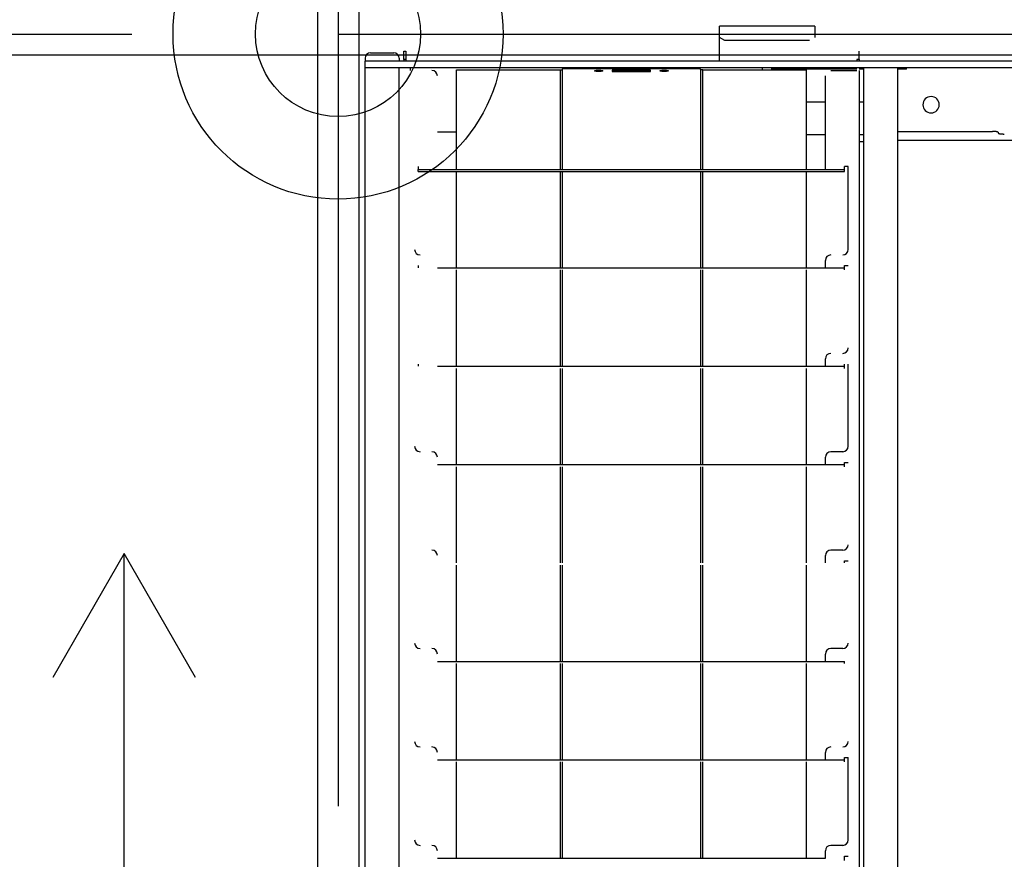
# Model space of a CAD drawing. Extents: x -57 to 354, y -38 to 248.
# Drawn here: x 64 to 70, y 87 to 92 of the extents above; entities that cross this region are included whole.
import ezdxf

# ---------------------------------------------------------------- set-up
doc = ezdxf.new("R2010")
doc.units = 0
doc.header["$MEASUREMENT"] = 0
doc.linetypes.add('CENTER1', pattern=[10, 6.25, -1.25, 1.25, -1.25])
for name, color, linetype in [('_9-0_中心線', 7, 'CONTINUOUS'), ('_9-1_中線', 7, 'CONTINUOUS'), ('_9-2_太線１', 7, 'CONTINUOUS'), ('_9-3_太線２', 7, 'CONTINUOUS'), ('_9-6_文字', 7, 'CONTINUOUS'), ('_9-A_中線', 7, 'CONTINUOUS'), ('_9-C_太線２', 7, 'CONTINUOUS')]:
    doc.layers.add(name, color=color, linetype=linetype)

msp = doc.modelspace()

# ---------------------------------------------------------------- linework, layer by layer
at = {"layer": '_9-0_中心線', "color": 4, "linetype": 'CENTER1'}
for p, q in [((65.5471, 113.9056), (65.5471, 12.3316)), ((-14.4529, 92.3316), (120.1117, 92.3316))]:
    msp.add_line(p, q, dxfattribs=at)
at = {"layer": '_9-1_中線', "color": 7, "linetype": 'Continuous'}
msp.add_circle((65.5471, 92.3316), 0.5, dxfattribs=at)
at = {"layer": '_9-2_太線１', "color": 3, "linetype": 'Continuous'}
for p, q in [((65.4221, 113.9056), (65.4221, 12.3316)), ((65.6721, 113.9056), (65.6721, 12.3316))]:
    msp.add_line(p, q, dxfattribs=at)
at = {"layer": '_9-3_太線２', "color": 2, "linetype": 'Continuous'}
msp.add_line((55.6721, 92.2066), (75.4221, 92.2066), dxfattribs=at)
at = {"layer": '_9-6_文字', "color": 4, "linetype": 'Continuous'}
for p, q in [((64.2512, 89.1857), (63.8182, 88.4357)), ((64.2512, 75.6989), (64.2512, 89.1857)), ((64.6842, 88.4357), (64.2512, 89.1857))]:
    msp.add_line(p, q, dxfattribs=at)
at = {"layer": '_9-A_中線', "color": 7, "linetype": 'Continuous'}
for p, q in [((67.8573, 92.1683), (67.8573, 92.3802)), ((68.4367, 92.3802), (67.8573, 92.3802)), ((68.4367, 92.3802), (68.4367, 92.3112)), ((67.8904, 92.2923), (67.8573, 92.3112)), ((68.4036, 92.2923), (67.8904, 92.2923)), ((65.7104, 92.1848), (65.7104, 92.1683)), ((65.7435, 92.2179), (65.8842, 92.2179)), ((65.9174, 92.1848), (65.9174, 92.1683)), ((65.9447, 92.227), (65.9579, 92.227)), ((65.9447, 92.1774), (65.9447, 92.227)), ((65.9579, 92.1774), (65.9447, 92.1774)), ((65.9447, 92.1774), (65.9447, 92.1683)), ((65.9579, 92.227), (65.9579, 92.1774)), ((65.9579, 92.1774), (65.9579, 92.1683)), ((68.704, 92.1774), (68.6907, 92.1774)), ((68.6907, 92.1774), (68.6907, 92.1683)), ((68.704, 92.1774), (68.704, 92.227)), ((68.704, 92.1774), (68.704, 92.1683)), ((65.9174, 92.1683), (65.7104, 92.1683)), ((65.7104, 92.1269), (65.7104, 92.1683)), ((65.7237, 92.1269), (65.7104, 92.1269)), ((65.7104, 82.5363), (65.7104, 92.1269)), ((65.7237, 92.1269), (65.7104, 92.1269)), ((65.9041, 92.1269), (65.7237, 92.1269)), ((65.9041, 92.1269), (65.7237, 92.1269)), ((65.9091, 92.1269), (65.9041, 92.1269)), ((65.9091, 92.1269), (65.9041, 92.1269)), ((65.914, 92.1269), (65.9091, 92.1269)), ((65.914, 92.1269), (65.9091, 92.1269)), ((65.9174, 92.1269), (65.914, 92.1269)), ((65.9174, 92.1269), (65.914, 92.1269)), ((68.6907, 92.1683), (65.9174, 92.1683)), ((65.9198, 92.1269), (65.9174, 92.1269)), ((65.9198, 92.1269), (65.9174, 92.1269)), ((65.9174, 82.5363), (65.9174, 92.1269)), ((65.9223, 92.1269), (65.9198, 92.1269)), ((65.9223, 92.1269), (65.9198, 92.1269)), ((65.9836, 92.1269), (65.9223, 92.1269)), ((65.9836, 92.1269), (65.9223, 92.1269)), ((65.9836, 92.1269), (65.9836, 92.1112)), ((68.1184, 92.1269), (65.9836, 92.1269)), ((68.1184, 92.1269), (65.9836, 92.1269)), ((66.265, 91.512), (66.265, 92.1153)), ((66.265, 92.1153), (66.8923, 92.1153)), ((66.8923, 92.1153), (66.8923, 91.512)), ((66.8923, 92.1153), (66.9055, 92.1153)), ((66.9055, 92.1155), (66.9056, 92.1155)), ((66.9055, 92.1154), (66.9055, 92.1153)), ((66.9055, 92.1153), (66.9055, 91.512)), ((66.9056, 92.1158), (66.9057, 92.116)), ((66.9056, 92.1156), (66.9056, 92.1158)), ((66.9056, 92.1158), (66.9056, 92.1158)), ((66.9056, 92.1155), (66.9056, 92.1156)), ((66.9056, 92.1156), (66.9056, 92.1156)), ((66.9057, 92.1161), (66.9057, 92.1163)), ((66.9057, 92.1163), (66.9058, 92.1163)), ((66.9057, 92.116), (66.9057, 92.1161)), ((66.9057, 92.1161), (66.9057, 92.1161)), ((66.9057, 92.116), (66.9057, 92.116)), ((66.9058, 92.1166), (66.9059, 92.1168)), ((66.9058, 92.1165), (66.9058, 92.1166)), ((66.9058, 92.1166), (66.9058, 92.1166)), ((66.9058, 92.1163), (66.9058, 92.1165)), ((66.9058, 92.1165), (66.9058, 92.1165)), ((66.9059, 92.117), (66.9059, 92.1171)), ((66.9059, 92.1171), (66.906, 92.1171)), ((66.9059, 92.1168), (66.9059, 92.117)), ((66.9059, 92.117), (66.9059, 92.117)), ((66.9059, 92.1168), (66.9059, 92.1168)), ((66.906, 92.1175), (66.9061, 92.1176)), ((66.906, 92.1173), (66.906, 92.1175)), ((66.906, 92.1175), (66.906, 92.1175)), ((66.906, 92.1171), (66.906, 92.1173)), ((66.906, 92.1173), (66.906, 92.1173)), ((66.9061, 92.1178), (66.9062, 92.118)), ((66.9061, 92.1176), (66.9061, 92.1178)), ((66.9061, 92.1178), (66.9061, 92.1178)), ((66.9061, 92.1176), (66.9061, 92.1176)), ((66.9062, 92.1181), (66.9063, 92.1183)), ((66.9062, 92.118), (66.9062, 92.1181)), ((66.9062, 92.1181), (66.9062, 92.1181)), ((66.9062, 92.118), (66.9062, 92.118)), ((66.9063, 92.1183), (66.9063, 92.1185)), ((66.9063, 92.1185), (66.9064, 92.1185)), ((66.9063, 92.1183), (66.9063, 92.1183)), ((66.9064, 92.1186), (66.9064, 92.1188)), ((66.9064, 92.1188), (66.9065, 92.1188)), ((66.9064, 92.1185), (66.9064, 92.1186)), ((66.9064, 92.1186), (66.9064, 92.1186)), ((66.9065, 92.119), (66.9066, 92.1191)), ((66.9065, 92.1188), (66.9065, 92.119)), ((66.9065, 92.119), (66.9065, 92.119)), ((66.9066, 92.1191), (66.9067, 92.1193)), ((66.9066, 92.1191), (66.9066, 92.1191)), ((66.9067, 92.1193), (66.9067, 92.1194)), ((66.9067, 92.1194), (66.9068, 92.1194)), ((66.9067, 92.1193), (66.9067, 92.1193)), ((66.9068, 92.1194), (66.9068, 92.1196)), ((66.9068, 92.1196), (66.9069, 92.1196)), ((66.9069, 92.1198), (66.907, 92.1199)), ((66.9069, 92.1196), (66.9069, 92.1198)), ((66.9069, 92.1198), (66.9069, 92.1198)), ((66.907, 92.1199), (66.9071, 92.1201)), ((66.907, 92.1199), (66.907, 92.1199)), ((66.9071, 92.1201), (66.9071, 92.1203)), ((66.9071, 92.1203), (66.9072, 92.1203)), ((66.9071, 92.1201), (66.9071, 92.1201)), ((66.9072, 92.1203), (66.9073, 92.1204)), ((66.9073, 92.1204), (66.9074, 92.1204)), ((66.9074, 92.1206), (66.9075, 92.1208)), ((66.9074, 92.1204), (66.9074, 92.1206)), ((66.9074, 92.1206), (66.9074, 92.1206)), ((66.9075, 92.1208), (66.9076, 92.1208)), ((66.9076, 92.1208), (66.9076, 92.1209)), ((66.9076, 92.1209), (66.9077, 92.1209)), ((66.9077, 92.1209), (66.9078, 92.1211)), ((66.9078, 92.1211), (66.9079, 92.1211)), ((66.9079, 92.1211), (66.9079, 92.1213)), ((66.9079, 92.1213), (66.9081, 92.1213)), ((66.9081, 92.1213), (66.9081, 92.1214)), ((66.9081, 92.1214), (66.9082, 92.1214)), ((66.9082, 92.1214), (66.9083, 92.1216)), ((66.9083, 92.1216), (66.9085, 92.1216)), ((66.9085, 92.1216), (66.9085, 92.1218)), ((66.9085, 92.1218), (66.9087, 92.1218)), ((66.9087, 92.1218), (66.9088, 92.1219)), ((66.9088, 92.1219), (66.9089, 92.1219)), ((66.9089, 92.1219), (66.909, 92.1221)), ((66.909, 92.1221), (66.9092, 92.1221)), ((66.9092, 92.1221), (66.9093, 92.1223)), ((66.9093, 92.1223), (66.9096, 92.1223)), ((66.9096, 92.1223), (66.9096, 92.1224)), ((66.9096, 92.1224), (66.9099, 92.1224)), ((66.9099, 92.1224), (66.91, 92.1226)), ((66.91, 92.1226), (66.9104, 92.1226)), ((66.9104, 92.1226), (66.9104, 92.1228)), ((66.9104, 92.1228), (66.9108, 92.1228)), ((66.9108, 92.1228), (66.9109, 92.1229)), ((66.9109, 92.1229), (66.9113, 92.1229)), ((66.9113, 92.1229), (66.9114, 92.1231)), ((66.9114, 92.1231), (66.912, 92.1231)), ((66.912, 92.1231), (66.9121, 92.1233)), ((66.9121, 92.1233), (66.9127, 92.1233)), ((66.9127, 92.1233), (66.9127, 92.1234)), ((66.9127, 92.1234), (66.9133, 92.1234)), ((66.9133, 92.1234), (66.9134, 92.1236)), ((66.9134, 92.1236), (66.9137, 92.1236)), ((66.9137, 92.1236), (67.7349, 92.1236)), ((67.1009, 92.1087), (67.101, 92.1089)), ((67.101, 92.1089), (67.1011, 92.109)), ((67.1011, 92.109), (67.1012, 92.109)), ((67.1012, 92.109), (67.1013, 92.1092)), ((67.1013, 92.1092), (67.1014, 92.1092)), ((67.1014, 92.1092), (67.1015, 92.1094)), ((67.1015, 92.1094), (67.1016, 92.1095)), ((67.1016, 92.1095), (67.1017, 92.1095)), ((67.1017, 92.1095), (67.1018, 92.1097)), ((67.1018, 92.1097), (67.1019, 92.1097)), ((67.1019, 92.1097), (67.1021, 92.1098)), ((67.1021, 92.1098), (67.1022, 92.1098)), ((67.1022, 92.1098), (67.1023, 92.11)), ((67.1023, 92.11), (67.1024, 92.11)), ((67.1024, 92.11), (67.1025, 92.1102)), ((67.1025, 92.1102), (67.1028, 92.1102)), ((67.1028, 92.1102), (67.1029, 92.1103)), ((67.1029, 92.1103), (67.1031, 92.1103)), ((67.1031, 92.1103), (67.1032, 92.1105)), ((67.1032, 92.1105), (67.1036, 92.1105)), ((67.1036, 92.1105), (67.1037, 92.1107)), ((67.1037, 92.1107), (67.1041, 92.1107)), ((67.1041, 92.1107), (67.1043, 92.1108)), ((67.1043, 92.1108), (67.105, 92.1108)), ((67.105, 92.1108), (67.1052, 92.111)), ((67.1052, 92.111), (67.1064, 92.111)), ((67.1064, 92.111), (67.1065, 92.1112)), ((67.1065, 92.1112), (67.1077, 92.1112)), ((67.1077, 92.1112), (67.1078, 92.1113)), ((67.1078, 92.1113), (67.1088, 92.1113)), ((67.1088, 92.1113), (67.109, 92.1115)), ((67.109, 92.1115), (67.1101, 92.1115)), ((67.1101, 92.1115), (67.1103, 92.1117)), ((67.1103, 92.1117), (67.1114, 92.1117)), ((67.1114, 92.1117), (67.1116, 92.1118)), ((67.1116, 92.1118), (67.1129, 92.1118)), ((67.1129, 92.1118), (67.113, 92.112)), ((67.113, 92.112), (67.1146, 92.112)), ((67.1146, 92.112), (67.1147, 92.1122)), ((67.1147, 92.1122), (67.1169, 92.1122)), ((67.1169, 92.1122), (67.117, 92.1123)), ((67.117, 92.1123), (67.1211, 92.1123)), ((67.1211, 92.1123), (67.1212, 92.1125)), ((67.1212, 92.1125), (67.1302, 92.1125)), ((67.1302, 92.1125), (67.1303, 92.1123)), ((67.1303, 92.1123), (67.1344, 92.1123)), ((67.1344, 92.1123), (67.1345, 92.1122)), ((67.1345, 92.1122), (67.1367, 92.1122)), ((67.1367, 92.1122), (67.1368, 92.112)), ((67.1368, 92.112), (67.1384, 92.112)), ((67.1384, 92.112), (67.1385, 92.1118)), ((67.1385, 92.1118), (67.1398, 92.1118)), ((67.1398, 92.1118), (67.14, 92.1117)), ((67.14, 92.1117), (67.1411, 92.1117)), ((67.1411, 92.1117), (67.1412, 92.1115)), ((67.1412, 92.1115), (67.1424, 92.1115)), ((67.1424, 92.1115), (67.1425, 92.1113)), ((67.1425, 92.1113), (67.1436, 92.1113)), ((67.1436, 92.1113), (67.1437, 92.1112)), ((67.1437, 92.1112), (67.1449, 92.1112)), ((67.1449, 92.1112), (67.145, 92.111)), ((67.145, 92.111), (67.1462, 92.111)), ((67.1462, 92.111), (67.1464, 92.1108)), ((67.1464, 92.1108), (67.1471, 92.1108)), ((67.1471, 92.1108), (67.1472, 92.1107)), ((67.1472, 92.1107), (67.1477, 92.1107)), ((67.1477, 92.1107), (67.1478, 92.1105)), ((67.1478, 92.1105), (67.1482, 92.1105)), ((67.1482, 92.1105), (67.1483, 92.1103)), ((67.1483, 92.1103), (67.1485, 92.1103)), ((67.1485, 92.1103), (67.1486, 92.1102)), ((67.1486, 92.1102), (67.1488, 92.1102)), ((67.1488, 92.1102), (67.149, 92.11)), ((67.149, 92.11), (67.1491, 92.11)), ((67.1491, 92.11), (67.1492, 92.1098)), ((67.1492, 92.1098), (67.1493, 92.1098)), ((67.1493, 92.1098), (67.1494, 92.1097)), ((67.1494, 92.1097), (67.1495, 92.1097)), ((67.1495, 92.1097), (67.1497, 92.1095)), ((67.1497, 92.1095), (67.1498, 92.1095)), ((67.1498, 92.1095), (67.1499, 92.1094)), ((67.1499, 92.1094), (67.15, 92.1092)), ((67.15, 92.1092), (67.1501, 92.1092)), ((67.1501, 92.1092), (67.1502, 92.109)), ((67.1502, 92.109), (67.1503, 92.109)), ((67.1503, 92.109), (67.1504, 92.1089)), ((67.1504, 92.1089), (67.1505, 92.1087)), ((67.4402, 92.1137), (67.2085, 92.1137)), ((67.2085, 92.1137), (67.2085, 92.1103)), ((67.2085, 92.1103), (67.2085, 92.1038)), ((67.2085, 92.1103), (67.214, 92.1103)), ((67.214, 92.1121), (67.2163, 92.1124)), ((67.2342, 92.1089), (67.214, 92.1121)), ((67.214, 92.1121), (67.214, 92.1088)), ((67.214, 92.1057), (67.2342, 92.1089)), ((67.2237, 92.1072), (67.214, 92.1088)), ((67.2163, 92.1124), (67.2388, 92.1089)), ((67.2388, 92.1089), (67.2163, 92.1053)), ((67.2302, 92.1103), (67.2428, 92.1103)), ((67.2388, 92.1089), (67.2388, 92.1056)), ((67.2583, 92.1055), (67.2428, 92.1122)), ((67.2428, 92.1122), (67.2483, 92.1122)), ((67.2428, 92.1122), (67.2428, 92.1089)), ((67.2546, 92.1038), (67.2428, 92.1089)), ((67.2483, 92.1249), (67.2946, 92.1261)), ((67.2483, 92.1122), (67.2529, 92.1103)), ((67.2529, 92.1103), (67.268, 92.1103)), ((67.2546, 92.1095), (67.2604, 92.1068)), ((67.2664, 92.1095), (67.2546, 92.1095)), ((67.2604, 92.1068), (67.2664, 92.1095)), ((67.2782, 92.1122), (67.2627, 92.1055)), ((67.2645, 92.1236), (67.2662, 92.1236)), ((67.2662, 92.1236), (67.2664, 92.1238)), ((67.2664, 92.1238), (67.2702, 92.1238)), ((67.2782, 92.1089), (67.2664, 92.1038)), ((67.268, 92.1103), (67.2726, 92.1122)), ((67.2702, 92.1238), (67.2704, 92.1239)), ((67.2704, 92.1239), (67.2758, 92.1239)), ((67.2726, 92.1122), (67.2782, 92.1122)), ((67.2758, 92.1239), (67.2761, 92.1241)), ((67.2761, 92.1241), (67.2862, 92.1241)), ((67.2782, 92.1122), (67.2782, 92.1089)), ((67.2782, 92.1103), (67.2842, 92.1103)), ((67.2842, 92.1122), (67.2896, 92.1122)), ((67.2842, 92.1056), (67.2842, 92.1122)), ((67.2862, 92.1241), (67.2865, 92.1242)), ((67.2865, 92.1242), (67.3029, 92.1242)), ((67.2896, 92.1072), (67.2998, 92.1122)), ((67.2896, 92.1122), (67.2896, 92.1072)), ((67.2896, 92.1103), (67.2958, 92.1103)), ((67.3016, 92.1107), (67.2912, 92.1056)), ((67.2946, 92.1261), (67.2957, 92.1261)), ((67.2957, 92.1261), (67.2958, 92.1262)), ((67.2958, 92.1262), (67.3086, 92.1262)), ((67.2998, 92.1122), (67.3035, 92.1122)), ((67.312, 92.1056), (67.3016, 92.1107)), ((67.3016, 92.1107), (67.3016, 92.1074)), ((67.3029, 92.1242), (67.3031, 92.1244)), ((67.3031, 92.1244), (67.3243, 92.1244)), ((67.3035, 92.1122), (67.3137, 92.1072)), ((67.3075, 92.1103), (67.3137, 92.1103)), ((67.34, 92.1263), (67.3086, 92.1263)), ((67.3137, 92.1072), (67.3137, 92.1122)), ((67.3137, 92.1122), (67.319, 92.1122)), ((67.319, 92.1122), (67.319, 92.1056)), ((67.319, 92.1103), (67.3285, 92.1103)), ((67.3221, 92.1258), (67.3274, 92.1258)), ((67.3221, 92.1249), (67.3221, 92.1258)), ((67.3249, 92.1249), (67.3221, 92.1249)), ((67.3243, 92.1244), (67.3455, 92.1244)), ((67.3279, 92.125), (67.3249, 92.1249)), ((67.3274, 92.1258), (67.3274, 92.1251)), ((67.3274, 92.1251), (67.3342, 92.1251)), ((67.3274, 92.1251), (67.3274, 92.125)), ((67.3342, 92.1251), (67.3279, 92.125)), ((67.3285, 92.1056), (67.3285, 92.1122)), ((67.3285, 92.1122), (67.3338, 92.1122)), ((67.3338, 92.1122), (67.3338, 92.1072)), ((67.3338, 92.1072), (67.344, 92.1122)), ((67.3338, 92.1103), (67.34, 92.1103)), ((67.3342, 92.1251), (67.3342, 92.1251)), ((67.3459, 92.1107), (67.3354, 92.1056)), ((67.34, 92.1262), (67.3529, 92.1262)), ((67.344, 92.1122), (67.3477, 92.1122)), ((67.3455, 92.1244), (67.3458, 92.1242)), ((67.3458, 92.1242), (67.3621, 92.1242)), ((67.3563, 92.1056), (67.3459, 92.1107)), ((67.3459, 92.1107), (67.3459, 92.1074)), ((67.3477, 92.1122), (67.3579, 92.1072)), ((67.3517, 92.1103), (67.3579, 92.1103)), ((67.3529, 92.1262), (67.353, 92.1261)), ((67.353, 92.1261), (67.354, 92.1261)), ((67.354, 92.1261), (67.4003, 92.1249)), ((67.3579, 92.1072), (67.3579, 92.1122)), ((67.3579, 92.1122), (67.3633, 92.1122)), ((67.3621, 92.1242), (67.3624, 92.1241)), ((67.3624, 92.1241), (67.3726, 92.1241)), ((67.3633, 92.1122), (67.3633, 92.1056)), ((67.3633, 92.1103), (67.3952, 92.1103)), ((67.3721, 92.1085), (67.3741, 92.1091)), ((67.3726, 92.1241), (67.3728, 92.1239)), ((67.3728, 92.1239), (67.3782, 92.1239)), ((67.3741, 92.1091), (67.3776, 92.1096)), ((67.3776, 92.1096), (67.3825, 92.1097)), ((67.3782, 92.1239), (67.3785, 92.1238)), ((67.3785, 92.1238), (67.3822, 92.1238)), ((67.3809, 92.1088), (67.3785, 92.1086)), ((67.3836, 92.1089), (67.3809, 92.1088)), ((67.3809, 92.1088), (67.3809, 92.1065)), ((67.3822, 92.1238), (67.3825, 92.1236)), ((67.3825, 92.1236), (67.3841, 92.1236)), ((67.3825, 92.1097), (67.3952, 92.1097)), ((67.3952, 92.1089), (67.3836, 92.1089)), ((67.3836, 92.1089), (67.3836, 92.1064)), ((67.3952, 92.1097), (67.3952, 92.1122)), ((67.3952, 92.1122), (67.4006, 92.1122)), ((67.3952, 92.1064), (67.3952, 92.1089)), ((67.4006, 92.1122), (67.4006, 92.1056)), ((67.4006, 92.1103), (67.4164, 92.1103)), ((67.4077, 92.1089), (67.4302, 92.1124)), ((67.4302, 92.1053), (67.4077, 92.1089)), ((67.4077, 92.1089), (67.4077, 92.1056)), ((67.4325, 92.1121), (67.4124, 92.1089)), ((67.4124, 92.1089), (67.4325, 92.1057)), ((67.4325, 92.1088), (67.4229, 92.1072)), ((67.4302, 92.1124), (67.4325, 92.1121)), ((67.4325, 92.1121), (67.4325, 92.1088)), ((67.4325, 92.1103), (67.4402, 92.1103)), ((67.4402, 92.1103), (67.4402, 92.1137)), ((67.4402, 92.1038), (67.4402, 92.1103)), ((67.4981, 92.1087), (67.4982, 92.1089)), ((67.4982, 92.1089), (67.4983, 92.109)), ((67.4983, 92.109), (67.4984, 92.109)), ((67.4984, 92.109), (67.4985, 92.1092)), ((67.4985, 92.1092), (67.4987, 92.1092)), ((67.4987, 92.1092), (67.4988, 92.1094)), ((67.4988, 92.1094), (67.4989, 92.1095)), ((67.4989, 92.1095), (67.499, 92.1095)), ((67.499, 92.1095), (67.4991, 92.1097)), ((67.4991, 92.1097), (67.4992, 92.1097)), ((67.4992, 92.1097), (67.4993, 92.1098)), ((67.4993, 92.1098), (67.4994, 92.1098)), ((67.4994, 92.1098), (67.4996, 92.11)), ((67.4996, 92.11), (67.4997, 92.11)), ((67.4997, 92.11), (67.4998, 92.1102)), ((67.4998, 92.1102), (67.5001, 92.1102)), ((67.5001, 92.1102), (67.5002, 92.1103)), ((67.5002, 92.1103), (67.5003, 92.1103)), ((67.5003, 92.1103), (67.5005, 92.1105)), ((67.5005, 92.1105), (67.5008, 92.1105)), ((67.5008, 92.1105), (67.501, 92.1107)), ((67.501, 92.1107), (67.5014, 92.1107)), ((67.5014, 92.1107), (67.5015, 92.1108)), ((67.5015, 92.1108), (67.5023, 92.1108)), ((67.5023, 92.1108), (67.5024, 92.111)), ((67.5024, 92.111), (67.5036, 92.111)), ((67.5036, 92.111), (67.5038, 92.1112)), ((67.5038, 92.1112), (67.5049, 92.1112)), ((67.5049, 92.1112), (67.5051, 92.1113)), ((67.5051, 92.1113), (67.5061, 92.1113)), ((67.5061, 92.1113), (67.5062, 92.1115)), ((67.5062, 92.1115), (67.5074, 92.1115)), ((67.5074, 92.1115), (67.5075, 92.1117)), ((67.5075, 92.1117), (67.5087, 92.1117)), ((67.5087, 92.1117), (67.5088, 92.1118)), ((67.5088, 92.1118), (67.5101, 92.1118)), ((67.5101, 92.1118), (67.5103, 92.112)), ((67.5103, 92.112), (67.5118, 92.112)), ((67.5118, 92.112), (67.512, 92.1122)), ((67.512, 92.1122), (67.5141, 92.1122)), ((67.5141, 92.1122), (67.5143, 92.1123)), ((67.5143, 92.1123), (67.5183, 92.1123)), ((67.5183, 92.1123), (67.5185, 92.1125)), ((67.5185, 92.1125), (67.5274, 92.1125)), ((67.5274, 92.1125), (67.5275, 92.1123)), ((67.5275, 92.1123), (67.5316, 92.1123)), ((67.5316, 92.1123), (67.5318, 92.1122)), ((67.5318, 92.1122), (67.5339, 92.1122)), ((67.5339, 92.1122), (67.5341, 92.112)), ((67.5341, 92.112), (67.5356, 92.112)), ((67.5356, 92.112), (67.5358, 92.1118)), ((67.5358, 92.1118), (67.5371, 92.1118)), ((67.5371, 92.1118), (67.5372, 92.1117)), ((67.5372, 92.1117), (67.5384, 92.1117)), ((67.5384, 92.1117), (67.5385, 92.1115)), ((67.5385, 92.1115), (67.5396, 92.1115)), ((67.5396, 92.1115), (67.5398, 92.1113)), ((67.5398, 92.1113), (67.5408, 92.1113)), ((67.5408, 92.1113), (67.541, 92.1112)), ((67.541, 92.1112), (67.5421, 92.1112)), ((67.5421, 92.1112), (67.5423, 92.111)), ((67.5423, 92.111), (67.5435, 92.111)), ((67.5435, 92.111), (67.5436, 92.1108)), ((67.5436, 92.1108), (67.5443, 92.1108)), ((67.5443, 92.1108), (67.5445, 92.1107)), ((67.5445, 92.1107), (67.5449, 92.1107)), ((67.5449, 92.1107), (67.5451, 92.1105)), ((67.5451, 92.1105), (67.5455, 92.1105)), ((67.5455, 92.1105), (67.5456, 92.1103)), ((67.5456, 92.1103), (67.5457, 92.1103)), ((67.5457, 92.1103), (67.5459, 92.1102)), ((67.5459, 92.1102), (67.5461, 92.1102)), ((67.5461, 92.1102), (67.5462, 92.11)), ((67.5462, 92.11), (67.5463, 92.11)), ((67.5463, 92.11), (67.5465, 92.1098)), ((67.5465, 92.1098), (67.5466, 92.1098)), ((67.5466, 92.1098), (67.5467, 92.1097)), ((67.5467, 92.1097), (67.5468, 92.1097)), ((67.5468, 92.1097), (67.5469, 92.1095)), ((67.5469, 92.1095), (67.547, 92.1095)), ((67.547, 92.1095), (67.5471, 92.1094)), ((67.5471, 92.1094), (67.5472, 92.1092)), ((67.5472, 92.1092), (67.5474, 92.1092)), ((67.5474, 92.1092), (67.5475, 92.109)), ((67.5475, 92.109), (67.5476, 92.109)), ((67.5476, 92.109), (67.5477, 92.1089)), ((67.5477, 92.1089), (67.5478, 92.1087)), ((67.7349, 92.1236), (67.7353, 92.1236)), ((67.7353, 92.1236), (67.7353, 92.1234)), ((67.7353, 92.1234), (67.7359, 92.1234)), ((67.7359, 92.1234), (67.736, 92.1233)), ((67.736, 92.1233), (67.7366, 92.1233)), ((67.7366, 92.1233), (67.7367, 92.1231)), ((67.7367, 92.1231), (67.7372, 92.1231)), ((67.7372, 92.1231), (67.7373, 92.1229)), ((67.7373, 92.1229), (67.7378, 92.1229)), ((67.7378, 92.1229), (67.7378, 92.1228)), ((67.7378, 92.1228), (67.7382, 92.1228)), ((67.7382, 92.1228), (67.7383, 92.1226)), ((67.7383, 92.1226), (67.7387, 92.1226)), ((67.7387, 92.1226), (67.7387, 92.1224)), ((67.7387, 92.1224), (67.739, 92.1224)), ((67.739, 92.1224), (67.7391, 92.1223)), ((67.7391, 92.1223), (67.7394, 92.1223)), ((67.7394, 92.1223), (67.7394, 92.1221)), ((67.7394, 92.1221), (67.7396, 92.1221)), ((67.7396, 92.1221), (67.7397, 92.1219)), ((67.7397, 92.1219), (67.7399, 92.1219)), ((67.7399, 92.1219), (67.7399, 92.1218)), ((67.7399, 92.1218), (67.7401, 92.1218)), ((67.7401, 92.1218), (67.7402, 92.1216)), ((67.7402, 92.1216), (67.7403, 92.1216)), ((67.7403, 92.1216), (67.7404, 92.1214)), ((67.7404, 92.1214), (67.7405, 92.1214)), ((67.7405, 92.1214), (67.7406, 92.1213)), ((67.7406, 92.1213), (67.7407, 92.1213)), ((67.7407, 92.1213), (67.7408, 92.1211)), ((67.7408, 92.1211), (67.7409, 92.1211)), ((67.7409, 92.1211), (67.7409, 92.1209)), ((67.7409, 92.1209), (67.741, 92.1209)), ((67.741, 92.1209), (67.7411, 92.1208)), ((67.7411, 92.1208), (67.7412, 92.1208)), ((67.7412, 92.1208), (67.7412, 92.1206)), ((67.7412, 92.1206), (67.7412, 92.1206)), ((67.7412, 92.1206), (67.7413, 92.1204)), ((67.7413, 92.1204), (67.7414, 92.1204)), ((67.7414, 92.1204), (67.7414, 92.1203)), ((67.7414, 92.1203), (67.7415, 92.1203)), ((67.7415, 92.1203), (67.7415, 92.1201)), ((67.7415, 92.1201), (67.7416, 92.1201)), ((67.7416, 92.1201), (67.7416, 92.1199)), ((67.7416, 92.1199), (67.7417, 92.1199)), ((67.7417, 92.1199), (67.7417, 92.1198)), ((67.7417, 92.1198), (67.7418, 92.1198)), ((67.7418, 92.1198), (67.7418, 92.1196)), ((67.7418, 92.1196), (67.7419, 92.1196)), ((67.7419, 92.1196), (67.7419, 92.1194)), ((67.7419, 92.1194), (67.7419, 92.1194)), ((67.7419, 92.1194), (67.742, 92.1193)), ((67.742, 92.1193), (67.742, 92.1193)), ((67.742, 92.1193), (67.742, 92.1191)), ((67.742, 92.1191), (67.7421, 92.1191)), ((67.7421, 92.1191), (67.7421, 92.119)), ((67.7421, 92.119), (67.7421, 92.119)), ((67.7421, 92.119), (67.7422, 92.1188)), ((67.7422, 92.1188), (67.7422, 92.1188)), ((67.7422, 92.1188), (67.7422, 92.1186)), ((67.7422, 92.1186), (67.7423, 92.1186)), ((67.7423, 92.1186), (67.7423, 92.1185)), ((67.7423, 92.1185), (67.7423, 92.1185)), ((67.7423, 92.1185), (67.7423, 92.1183)), ((67.7423, 92.1183), (67.7424, 92.1183)), ((67.7424, 92.1183), (67.7424, 92.1181)), ((67.7424, 92.1181), (67.7424, 92.1181)), ((67.7424, 92.1181), (67.7425, 92.118)), ((67.7425, 92.118), (67.7425, 92.118)), ((67.7425, 92.118), (67.7425, 92.1178)), ((67.7425, 92.1178), (67.7425, 92.1178)), ((67.7425, 92.1178), (67.7426, 92.1176)), ((67.7426, 92.1176), (67.7426, 92.1176)), ((67.7426, 92.1176), (67.7426, 92.1175)), ((67.7426, 92.1175), (67.7426, 92.1175)), ((67.7426, 92.1175), (67.7426, 92.1173)), ((67.7426, 92.1173), (67.7426, 92.1173)), ((67.7426, 92.1173), (67.7427, 92.1171)), ((67.7427, 92.1171), (67.7427, 92.1171)), ((67.7427, 92.1171), (67.7427, 92.117)), ((67.7427, 92.117), (67.7427, 92.117)), ((67.7427, 92.117), (67.7428, 92.1168)), ((67.7428, 92.1168), (67.7428, 92.1168)), ((67.7428, 92.1168), (67.7428, 92.1166)), ((67.7428, 92.1166), (67.7428, 92.1166)), ((67.7428, 92.1166), (67.7428, 92.1165)), ((67.7428, 92.1165), (67.7429, 92.1165)), ((67.7429, 92.1165), (67.7429, 92.1163)), ((67.7429, 92.1163), (67.7429, 92.1163)), ((67.7429, 92.1163), (67.7429, 92.1161)), ((67.7429, 92.1161), (67.7429, 92.1161)), ((67.7429, 92.1161), (67.743, 92.116)), ((67.743, 92.116), (67.743, 92.116)), ((67.743, 92.116), (67.743, 92.1158)), ((67.743, 92.1158), (67.743, 92.1158)), ((67.743, 92.1158), (67.743, 92.1156)), ((67.743, 92.1156), (67.7431, 92.1156)), ((67.7431, 92.1156), (67.7431, 92.1155)), ((67.7431, 92.1155), (67.7431, 92.1155)), ((67.7431, 92.1154), (67.7431, 92.1153)), ((67.7431, 92.1153), (67.7431, 91.512)), ((67.7563, 92.1153), (67.7431, 92.1153)), ((67.7563, 91.512), (67.7563, 92.1153)), ((67.7563, 92.1153), (68.3837, 92.1153)), ((68.1304, 92.1269), (68.1184, 92.1269)), ((68.1184, 92.1153), (68.1184, 92.1269)), ((68.1304, 92.1269), (68.1184, 92.1269)), ((68.1755, 92.1269), (68.1304, 92.1269)), ((68.1755, 92.1269), (68.1304, 92.1269)), ((68.6651, 92.1269), (68.1755, 92.1269)), ((68.1755, 92.1153), (68.1755, 92.1269)), ((68.6651, 92.1269), (68.1755, 92.1269)), ((68.6907, 92.1186), (68.1755, 92.1186)), ((68.3837, 92.1153), (68.3837, 91.512)), ((68.5327, 92.1112), (68.6907, 92.1112)), ((68.7313, 92.1269), (68.6651, 92.1269)), ((68.704, 92.1683), (68.6907, 92.1683)), ((70.9745, 92.1683), (68.704, 92.1683)), ((68.7313, 92.1186), (68.704, 92.1186)), ((68.704, 92.1112), (68.704, 82.6927)), ((68.7396, 92.1269), (68.7313, 92.1269)), ((68.7396, 92.1269), (68.7313, 92.1269)), ((68.7313, 92.1269), (68.7313, 91.68)), ((68.7445, 92.1269), (68.7396, 92.1269)), ((68.7445, 92.1269), (68.7396, 92.1269)), ((68.9382, 92.1269), (68.7445, 92.1269)), ((68.9382, 92.1269), (68.7445, 92.1269)), ((68.9912, 92.1269), (68.9382, 92.1269)), ((68.9382, 82.5363), (68.9382, 92.1269)), ((68.9912, 92.1186), (68.9382, 92.1186)), ((70.8086, 92.1269), (68.9912, 92.1269)), ((68.9912, 92.1186), (68.9912, 92.1269)), ((67.101, 92.1087), (67.1009, 92.1087)), ((67.1011, 92.1085), (67.101, 92.1087)), ((67.1012, 92.1084), (67.1011, 92.1085)), ((67.1013, 92.1084), (67.1012, 92.1084)), ((67.1014, 92.1082), (67.1013, 92.1084)), ((67.1015, 92.1082), (67.1014, 92.1082)), ((67.1016, 92.108), (67.1015, 92.1082)), ((67.1017, 92.108), (67.1016, 92.108)), ((67.1019, 92.1077), (67.1017, 92.108)), ((67.1021, 92.1077), (67.1019, 92.1077)), ((67.1022, 92.1075), (67.1021, 92.1077)), ((67.1023, 92.1075), (67.1022, 92.1075)), ((67.1024, 92.1074), (67.1023, 92.1075)), ((67.1027, 92.1074), (67.1024, 92.1074)), ((67.1028, 92.1072), (67.1027, 92.1074)), ((67.1029, 92.1072), (67.1028, 92.1072)), ((67.1031, 92.107), (67.1029, 92.1072)), ((67.1035, 92.107), (67.1031, 92.107)), ((67.1036, 92.1069), (67.1035, 92.107)), ((67.104, 92.1069), (67.1036, 92.1069)), ((67.1041, 92.1067), (67.104, 92.1069)), ((67.1047, 92.1067), (67.1041, 92.1067)), ((67.1049, 92.1065), (67.1047, 92.1067)), ((67.1058, 92.1065), (67.1049, 92.1065)), ((67.1059, 92.1064), (67.1058, 92.1065)), ((67.1072, 92.1064), (67.1059, 92.1064)), ((67.1074, 92.1062), (67.1072, 92.1064)), ((67.1084, 92.1062), (67.1074, 92.1062)), ((67.1086, 92.106), (67.1084, 92.1062)), ((67.1097, 92.106), (67.1086, 92.106)), ((67.1098, 92.1059), (67.1097, 92.106)), ((67.111, 92.1059), (67.1098, 92.1059)), ((67.1111, 92.1057), (67.111, 92.1059)), ((67.1123, 92.1057), (67.1111, 92.1057)), ((67.1124, 92.1055), (67.1123, 92.1057)), ((67.1138, 92.1055), (67.1124, 92.1055)), ((67.114, 92.1054), (67.1138, 92.1055)), ((67.116, 92.1054), (67.114, 92.1054)), ((67.1162, 92.1052), (67.116, 92.1054)), ((67.1192, 92.1052), (67.1162, 92.1052)), ((67.1193, 92.105), (67.1192, 92.1052)), ((67.132, 92.105), (67.1193, 92.105)), ((67.1322, 92.1052), (67.132, 92.105)), ((67.1352, 92.1052), (67.1322, 92.1052)), ((67.1354, 92.1054), (67.1352, 92.1052)), ((67.1374, 92.1054), (67.1354, 92.1054)), ((67.1375, 92.1055), (67.1374, 92.1054)), ((67.139, 92.1055), (67.1375, 92.1055)), ((67.1391, 92.1057), (67.139, 92.1055)), ((67.1403, 92.1057), (67.1391, 92.1057)), ((67.1404, 92.1059), (67.1403, 92.1057)), ((67.1415, 92.1059), (67.1404, 92.1059)), ((67.1417, 92.106), (67.1415, 92.1059)), ((67.1428, 92.106), (67.1417, 92.106)), ((67.143, 92.1062), (67.1428, 92.106)), ((67.144, 92.1062), (67.143, 92.1062)), ((67.1441, 92.1064), (67.144, 92.1062)), ((67.1455, 92.1064), (67.1441, 92.1064)), ((67.1456, 92.1065), (67.1455, 92.1064)), ((67.1465, 92.1065), (67.1456, 92.1065)), ((67.1467, 92.1067), (67.1465, 92.1065)), ((67.1472, 92.1067), (67.1467, 92.1067)), ((67.1474, 92.1069), (67.1472, 92.1067)), ((67.1478, 92.1069), (67.1474, 92.1069)), ((67.1479, 92.107), (67.1478, 92.1069)), ((67.1483, 92.107), (67.1479, 92.107)), ((67.1485, 92.1072), (67.1483, 92.107)), ((67.1486, 92.1072), (67.1485, 92.1072)), ((67.1487, 92.1074), (67.1486, 92.1072)), ((67.149, 92.1074), (67.1487, 92.1074)), ((67.1491, 92.1075), (67.149, 92.1074)), ((67.1492, 92.1075), (67.1491, 92.1075)), ((67.1493, 92.1077), (67.1492, 92.1075)), ((67.1494, 92.1077), (67.1493, 92.1077)), ((67.1495, 92.1079), (67.1494, 92.1077)), ((67.1497, 92.108), (67.1495, 92.1079)), ((67.1498, 92.108), (67.1497, 92.108)), ((67.1499, 92.1082), (67.1498, 92.108)), ((67.15, 92.1082), (67.1499, 92.1082)), ((67.1501, 92.1084), (67.15, 92.1082)), ((67.1502, 92.1084), (67.1501, 92.1084)), ((67.1503, 92.1085), (67.1502, 92.1084)), ((67.1504, 92.1087), (67.1503, 92.1085)), ((67.1505, 92.1087), (67.1504, 92.1087)), ((67.2085, 92.1038), (67.4402, 92.1038)), ((67.214, 92.1057), (67.214, 92.1038)), ((67.2163, 92.1053), (67.214, 92.1057)), ((67.2163, 92.1053), (67.2163, 92.1038)), ((67.2388, 92.1056), (67.2276, 92.1038)), ((67.2627, 92.1055), (67.2583, 92.1055)), ((67.2583, 92.1055), (67.2583, 92.1038)), ((67.2627, 92.1055), (67.2627, 92.1038)), ((67.2912, 92.1056), (67.2842, 92.1056)), ((67.2842, 92.1056), (67.2842, 92.1038)), ((67.2912, 92.1056), (67.2912, 92.1038)), ((67.3016, 92.1074), (67.2943, 92.1038)), ((67.3089, 92.1038), (67.3016, 92.1074)), ((67.312, 92.1056), (67.312, 92.1038)), ((67.319, 92.1056), (67.312, 92.1056)), ((67.319, 92.1056), (67.319, 92.1038)), ((67.3354, 92.1056), (67.3285, 92.1056)), ((67.3285, 92.1056), (67.3285, 92.1038)), ((67.3354, 92.1056), (67.3354, 92.1038)), ((67.3459, 92.1074), (67.3385, 92.1038)), ((67.3532, 92.1038), (67.3459, 92.1074)), ((67.3633, 92.1056), (67.3563, 92.1056)), ((67.3563, 92.1056), (67.3563, 92.1038)), ((67.3633, 92.1056), (67.3633, 92.1038)), ((67.3711, 92.1076), (67.3721, 92.1085)), ((67.3721, 92.1068), (67.3711, 92.1076)), ((67.3711, 92.1076), (67.3711, 92.1043)), ((67.3717, 92.1038), (67.3711, 92.1043)), ((67.3744, 92.1061), (67.3721, 92.1068)), ((67.3721, 92.1068), (67.3721, 92.1038)), ((67.3781, 92.1058), (67.3744, 92.1061)), ((67.3744, 92.1061), (67.3744, 92.1038)), ((67.3772, 92.1082), (67.3765, 92.1076)), ((67.3765, 92.1076), (67.3769, 92.1071)), ((67.3769, 92.1071), (67.3783, 92.1067)), ((67.3785, 92.1086), (67.3772, 92.1082)), ((67.3772, 92.1082), (67.3772, 92.107)), ((67.3825, 92.1056), (67.3781, 92.1058)), ((67.3781, 92.1058), (67.3781, 92.1038)), ((67.3783, 92.1067), (67.3809, 92.1065)), ((67.3785, 92.1086), (67.3785, 92.1067)), ((67.3809, 92.1065), (67.3836, 92.1064)), ((67.3836, 92.1056), (67.3825, 92.1056)), ((67.3825, 92.1056), (67.3825, 92.1038)), ((67.3836, 92.1064), (67.3952, 92.1064)), ((67.3952, 92.1056), (67.3836, 92.1056)), ((67.4006, 92.1056), (67.3952, 92.1056)), ((67.4006, 92.1056), (67.4006, 92.1038)), ((67.4189, 92.1038), (67.4077, 92.1056)), ((67.4325, 92.1057), (67.4302, 92.1053)), ((67.4302, 92.1053), (67.4302, 92.1038)), ((67.4325, 92.1057), (67.4325, 92.1038)), ((67.4982, 92.1087), (67.4981, 92.1087)), ((67.4983, 92.1085), (67.4982, 92.1087)), ((67.4984, 92.1084), (67.4983, 92.1085)), ((67.4985, 92.1084), (67.4984, 92.1084)), ((67.4987, 92.1082), (67.4985, 92.1084)), ((67.4988, 92.1082), (67.4987, 92.1082)), ((67.4989, 92.108), (67.4988, 92.1082)), ((67.499, 92.108), (67.4989, 92.108)), ((67.4992, 92.1077), (67.499, 92.108)), ((67.4993, 92.1077), (67.4992, 92.1077)), ((67.4994, 92.1075), (67.4993, 92.1077)), ((67.4996, 92.1075), (67.4994, 92.1075)), ((67.4997, 92.1074), (67.4996, 92.1075)), ((67.4999, 92.1074), (67.4997, 92.1074)), ((67.5001, 92.1072), (67.4999, 92.1074)), ((67.5002, 92.1072), (67.5001, 92.1072)), ((67.5003, 92.107), (67.5002, 92.1072)), ((67.5007, 92.107), (67.5003, 92.107)), ((67.5008, 92.1069), (67.5007, 92.107)), ((67.5013, 92.1069), (67.5008, 92.1069)), ((67.5014, 92.1067), (67.5013, 92.1069)), ((67.502, 92.1067), (67.5014, 92.1067)), ((67.5021, 92.1065), (67.502, 92.1067)), ((67.503, 92.1065), (67.5021, 92.1065)), ((67.5032, 92.1064), (67.503, 92.1065)), ((67.5045, 92.1064), (67.5032, 92.1064)), ((67.5046, 92.1062), (67.5045, 92.1064)), ((67.5057, 92.1062), (67.5046, 92.1062)), ((67.5058, 92.106), (67.5057, 92.1062)), ((67.507, 92.106), (67.5058, 92.106)), ((67.5071, 92.1059), (67.507, 92.106)), ((67.5083, 92.1059), (67.5071, 92.1059)), ((67.5084, 92.1057), (67.5083, 92.1059)), ((67.5095, 92.1057), (67.5084, 92.1057)), ((67.5097, 92.1055), (67.5095, 92.1057)), ((67.5111, 92.1055), (67.5097, 92.1055)), ((67.5113, 92.1054), (67.5111, 92.1055)), ((67.5133, 92.1054), (67.5113, 92.1054)), ((67.5134, 92.1052), (67.5133, 92.1054)), ((67.5165, 92.1052), (67.5134, 92.1052)), ((67.5166, 92.105), (67.5165, 92.1052)), ((67.5293, 92.105), (67.5166, 92.105)), ((67.5295, 92.1052), (67.5293, 92.105)), ((67.5325, 92.1052), (67.5295, 92.1052)), ((67.5326, 92.1054), (67.5325, 92.1052)), ((67.5346, 92.1054), (67.5326, 92.1054)), ((67.5348, 92.1055), (67.5346, 92.1054)), ((67.5362, 92.1055), (67.5348, 92.1055)), ((67.5364, 92.1057), (67.5362, 92.1055)), ((67.5375, 92.1057), (67.5364, 92.1057)), ((67.5376, 92.1059), (67.5375, 92.1057)), ((67.5388, 92.1059), (67.5376, 92.1059)), ((67.5389, 92.106), (67.5388, 92.1059)), ((67.5401, 92.106), (67.5389, 92.106)), ((67.5402, 92.1062), (67.5401, 92.106)), ((67.5413, 92.1062), (67.5402, 92.1062)), ((67.5414, 92.1064), (67.5413, 92.1062)), ((67.5427, 92.1064), (67.5414, 92.1064)), ((67.5429, 92.1065), (67.5427, 92.1064)), ((67.5438, 92.1065), (67.5429, 92.1065)), ((67.5439, 92.1067), (67.5438, 92.1065)), ((67.5445, 92.1067), (67.5439, 92.1067)), ((67.5446, 92.1069), (67.5445, 92.1067)), ((67.5451, 92.1069), (67.5446, 92.1069)), ((67.5452, 92.107), (67.5451, 92.1069)), ((67.5456, 92.107), (67.5452, 92.107)), ((67.5457, 92.1072), (67.5456, 92.107)), ((67.5459, 92.1072), (67.5457, 92.1072)), ((67.546, 92.1074), (67.5459, 92.1072)), ((67.5462, 92.1074), (67.546, 92.1074)), ((67.5463, 92.1075), (67.5462, 92.1074)), ((67.5465, 92.1075), (67.5463, 92.1075)), ((67.5466, 92.1077), (67.5465, 92.1075)), ((67.5467, 92.1077), (67.5466, 92.1077)), ((67.5468, 92.1079), (67.5467, 92.1077)), ((67.5469, 92.108), (67.5468, 92.1079)), ((67.547, 92.108), (67.5469, 92.108)), ((67.5471, 92.1082), (67.547, 92.108)), ((67.5472, 92.1082), (67.5471, 92.1082)), ((67.5474, 92.1084), (67.5472, 92.1082)), ((67.5475, 92.1084), (67.5474, 92.1084)), ((67.5476, 92.1085), (67.5475, 92.1084)), ((67.5477, 92.1087), (67.5476, 92.1085)), ((67.5478, 92.1087), (67.5477, 92.1087)), ((68.4996, 91.512), (68.4996, 92.0781)), ((68.4996, 91.92), (68.3837, 91.92)), ((68.7313, 91.92), (68.704, 91.92)), ((66.265, 91.7379), (66.1491, 91.7379)), ((68.4996, 91.7214), (68.3837, 91.7214)), ((68.7313, 91.7214), (68.704, 91.7214)), ((68.9382, 91.7417), (69.5126, 91.7417)), ((69.5155, 91.7417), (69.5126, 91.7417)), ((69.5156, 91.7416), (69.5155, 91.7417)), ((69.5219, 91.7416), (69.5156, 91.7416)), ((69.5221, 91.7414), (69.5219, 91.7416)), ((69.5248, 91.7414), (69.5221, 91.7414)), ((69.5249, 91.7412), (69.5248, 91.7414)), ((69.5267, 91.7412), (69.5249, 91.7412)), ((69.5269, 91.7411), (69.5267, 91.7412)), ((69.5284, 91.7411), (69.5269, 91.7411)), ((69.5286, 91.7409), (69.5284, 91.7411)), ((69.5299, 91.7409), (69.5286, 91.7409)), ((69.5301, 91.7407), (69.5299, 91.7409)), ((69.5314, 91.7407), (69.5301, 91.7407)), ((69.5316, 91.7406), (69.5314, 91.7407)), ((69.5329, 91.7406), (69.5316, 91.7406)), ((69.5331, 91.7404), (69.5329, 91.7406)), ((69.5343, 91.7404), (69.5331, 91.7404)), ((69.5345, 91.7402), (69.5343, 91.7404)), ((69.5359, 91.7402), (69.5345, 91.7402)), ((69.536, 91.7401), (69.5359, 91.7402)), ((69.5376, 91.7401), (69.536, 91.7401)), ((69.5377, 91.7399), (69.5376, 91.7401)), ((69.5388, 91.7399), (69.5377, 91.7399)), ((69.539, 91.7397), (69.5388, 91.7399)), ((69.5398, 91.7397), (69.539, 91.7397)), ((69.5399, 91.7396), (69.5398, 91.7397)), ((69.5405, 91.7396), (69.5399, 91.7396)), ((69.5407, 91.7394), (69.5405, 91.7396)), ((69.5411, 91.7394), (69.5407, 91.7394)), ((69.5412, 91.7392), (69.5411, 91.7394)), ((69.5417, 91.7392), (69.5412, 91.7392)), ((69.5418, 91.7391), (69.5417, 91.7392)), ((69.5421, 91.7391), (69.5418, 91.7391)), ((69.5422, 91.7389), (69.5421, 91.7391)), ((69.5424, 91.7389), (69.5422, 91.7389)), ((69.5425, 91.7387), (69.5424, 91.7389)), ((69.5428, 91.7387), (69.5425, 91.7387)), ((69.5429, 91.7386), (69.5428, 91.7387)), ((69.543, 91.7386), (69.5429, 91.7386)), ((69.5432, 91.7384), (69.543, 91.7386)), ((69.5433, 91.7384), (69.5432, 91.7384)), ((69.5434, 91.7382), (69.5433, 91.7384)), ((69.5435, 91.7382), (69.5434, 91.7382)), ((69.5437, 91.7381), (69.5435, 91.7382)), ((69.5438, 91.7381), (69.5437, 91.7381)), ((69.5439, 91.7379), (69.5438, 91.7381)), ((69.544, 91.7379), (69.5439, 91.7379)), ((69.5442, 91.7377), (69.544, 91.7379)), ((69.5443, 91.7377), (69.5442, 91.7377)), ((69.5444, 91.7376), (69.5443, 91.7377)), ((69.5445, 91.7376), (69.5444, 91.7376)), ((69.5447, 91.7373), (69.5445, 91.7376)), ((69.5449, 91.7373), (69.5447, 91.7373)), ((69.545, 91.7371), (69.5449, 91.7373)), ((69.5451, 91.7371), (69.545, 91.7371)), ((69.5453, 91.7368), (69.5451, 91.7371)), ((69.5454, 91.7368), (69.5453, 91.7368)), ((69.5456, 91.7366), (69.5454, 91.7368)), ((69.5457, 91.7364), (69.5456, 91.7366)), ((69.5457, 91.7365), (69.5457, 91.7321)), ((69.5457, 91.7321), (69.5458, 91.732)), ((69.5458, 91.732), (69.5459, 91.7318)), ((69.5459, 91.7318), (69.5461, 91.7318)), ((69.5461, 91.7318), (69.5462, 91.7316)), ((69.5462, 91.7316), (69.5463, 91.7315)), ((69.5463, 91.7315), (69.5465, 91.7315)), ((69.5465, 91.7315), (69.5466, 91.7313)), ((69.5466, 91.7313), (69.5467, 91.7311)), ((69.5467, 91.7311), (69.5469, 91.731)), ((69.5469, 91.731), (69.547, 91.731)), ((69.547, 91.731), (69.5472, 91.7308)), ((69.5472, 91.7308), (69.5473, 91.7306)), ((69.5473, 91.7306), (69.5474, 91.7306)), ((69.5474, 91.7306), (69.5476, 91.7305)), ((69.5476, 91.7305), (69.5477, 91.7303)), ((69.5477, 91.7303), (69.5479, 91.7303)), ((69.5479, 91.7303), (69.548, 91.7301)), ((69.548, 91.7301), (69.5481, 91.7301)), ((69.5481, 91.7301), (69.5483, 91.73)), ((69.5483, 91.73), (69.5484, 91.73)), ((69.5484, 91.73), (69.5486, 91.7298)), ((69.5486, 91.7298), (69.5487, 91.7298)), ((69.5487, 91.7298), (69.5489, 91.7296)), ((69.5489, 91.7296), (69.549, 91.7296)), ((69.549, 91.7296), (69.5492, 91.7295)), ((69.5492, 91.7295), (69.5493, 91.7295)), ((69.5493, 91.7295), (69.5495, 91.7293)), ((69.5495, 91.7293), (69.5497, 91.7293)), ((69.5497, 91.7293), (69.5498, 91.7291)), ((69.5498, 91.7291), (69.5501, 91.7291)), ((69.5501, 91.7291), (69.5503, 91.729)), ((69.5503, 91.729), (69.5506, 91.729)), ((69.5506, 91.729), (69.5508, 91.7288)), ((69.5508, 91.7288), (69.5511, 91.7288)), ((69.5511, 91.7288), (69.5513, 91.7286)), ((69.5513, 91.7286), (69.5518, 91.7286)), ((69.5518, 91.7286), (69.552, 91.7285)), ((69.552, 91.7285), (69.5525, 91.7285)), ((69.5525, 91.7285), (69.5527, 91.7283)), ((69.5527, 91.7283), (69.5536, 91.7283)), ((69.5536, 91.7283), (69.5537, 91.7281)), ((69.5537, 91.7281), (69.555, 91.7281)), ((69.555, 91.7281), (69.5552, 91.728)), ((69.5552, 91.728), (69.5564, 91.728)), ((69.5564, 91.728), (69.5566, 91.7278)), ((69.5566, 91.7278), (69.558, 91.7278)), ((69.558, 91.7278), (69.5582, 91.7276)), ((69.5582, 91.7276), (69.5596, 91.7276)), ((69.5596, 91.7276), (69.5598, 91.7275)), ((69.5598, 91.7275), (69.561, 91.7275)), ((69.561, 91.7275), (69.5612, 91.7273)), ((69.5612, 91.7273), (69.5626, 91.7273)), ((69.5626, 91.7273), (69.5628, 91.7272)), ((69.5628, 91.7272), (69.564, 91.7272)), ((69.564, 91.7272), (69.5642, 91.727)), ((69.5642, 91.727), (69.5655, 91.727)), ((69.5655, 91.727), (69.5657, 91.7268)), ((69.5657, 91.7268), (69.5673, 91.7268)), ((69.5673, 91.7268), (69.5675, 91.7267)), ((69.5675, 91.7267), (69.5692, 91.7267)), ((69.5692, 91.7267), (69.5694, 91.7265)), ((69.5694, 91.7265), (69.5718, 91.7265)), ((69.5718, 91.7265), (69.572, 91.7263)), ((69.572, 91.7263), (69.576, 91.7263)), ((69.576, 91.7263), (69.5762, 91.7262)), ((69.5762, 91.7262), (69.5837, 91.7262)), ((68.704, 91.68), (68.7313, 91.68)), ((68.7313, 91.68), (68.7313, 82.9832)), ((68.9382, 91.6895), (72.156, 91.6895)), ((66.0332, 91.5285), (66.0332, 91.512)), ((68.6378, 91.5285), (68.6154, 91.5285)), ((68.6154, 91.512), (68.6154, 91.5285)), ((68.6378, 91.027), (68.6378, 91.5285)), ((66.0332, 91.4987), (66.0332, 91.512)), ((66.0332, 91.512), (66.1491, 91.512)), ((66.0332, 91.4987), (68.6154, 91.4987)), ((66.1491, 91.512), (68.4996, 91.512)), ((66.265, 90.9161), (66.265, 91.4987)), ((66.8923, 91.4987), (66.8923, 90.9161)), ((66.9055, 91.4987), (66.9055, 90.9161)), ((67.7431, 91.4987), (67.7431, 90.9161)), ((67.7563, 90.9161), (67.7563, 91.4987)), ((68.3837, 91.4987), (68.3837, 90.9161)), ((68.4996, 91.512), (68.6154, 91.512)), ((68.6154, 91.4987), (68.6154, 91.512)), ((66.0332, 90.9293), (66.0332, 90.9161)), ((66.1491, 90.9161), (68.4996, 90.9161)), ((68.4996, 90.9161), (68.4996, 90.9608)), ((68.4996, 90.9161), (68.6154, 90.9161)), ((68.6154, 90.9161), (68.6154, 90.9293)), ((68.6154, 90.9293), (68.6378, 90.9293)), ((68.6154, 90.9028), (68.6154, 90.9161)), ((66.265, 90.3202), (66.265, 90.9028)), ((66.8923, 90.9028), (66.8923, 90.3202)), ((66.9055, 90.9028), (66.9055, 90.3202)), ((67.7431, 90.9028), (67.7431, 90.3202)), ((67.7563, 90.3202), (67.7563, 90.9028)), ((68.3837, 90.9028), (68.3837, 90.3202)), ((66.0332, 90.3334), (66.0332, 90.3202)), ((66.1491, 90.3202), (68.4996, 90.3202)), ((68.4996, 90.3202), (68.4996, 90.3649)), ((68.4996, 90.3202), (68.6154, 90.3202)), ((68.6154, 90.3202), (68.6154, 90.3334)), ((68.6154, 90.3069), (68.6154, 90.3202)), ((68.6378, 89.8352), (68.6378, 90.3334)), ((66.265, 89.7243), (66.265, 90.3069)), ((66.8923, 90.3069), (66.8923, 89.7243)), ((66.9055, 90.3069), (66.9055, 89.7243)), ((67.7431, 90.3069), (67.7431, 89.7243)), ((67.7563, 89.7243), (67.7563, 90.3069)), ((68.3837, 90.3069), (68.3837, 89.7243)), ((68.6047, 89.8021), (68.5327, 89.8021)), ((66.1491, 89.7243), (68.4996, 89.7243)), ((68.4996, 89.7243), (68.4996, 89.769)), ((68.4996, 89.7243), (68.6154, 89.7243)), ((68.6154, 89.7375), (68.6378, 89.7375)), ((68.6154, 89.7243), (68.6154, 89.7375)), ((68.6154, 89.711), (68.6154, 89.7243)), ((66.265, 89.1284), (66.265, 89.711)), ((66.8923, 89.711), (66.8923, 89.1284)), ((66.9055, 89.711), (66.9055, 89.1284)), ((67.7431, 89.711), (67.7431, 89.1284)), ((67.7563, 89.1284), (67.7563, 89.711)), ((68.3837, 89.711), (68.3837, 89.1284)), ((68.6047, 89.2062), (68.5327, 89.2062)), ((68.4996, 89.1284), (68.4996, 89.1731)), ((68.6154, 89.1416), (68.6378, 89.1416)), ((68.6154, 89.1284), (68.6154, 89.1416)), ((66.265, 88.5325), (66.265, 89.1152)), ((66.8923, 89.1152), (66.8923, 88.5325)), ((66.9055, 89.1152), (66.9055, 88.5325)), ((67.7431, 89.1152), (67.7431, 88.5325)), ((67.7563, 88.5325), (67.7563, 89.1152)), ((68.3837, 89.1152), (68.3837, 88.5325)), ((68.6047, 88.6103), (68.5327, 88.6103)), ((66.1491, 88.5325), (68.4996, 88.5325)), ((68.4996, 88.5325), (68.4996, 88.5772)), ((68.4996, 88.5325), (68.6154, 88.5325)), ((68.6154, 88.5193), (68.6154, 88.5325)), ((66.265, 87.9366), (66.265, 88.5193)), ((66.8923, 88.5193), (66.8923, 87.9366)), ((66.9055, 88.5193), (66.9055, 87.9366)), ((67.7431, 88.5193), (67.7431, 87.9366)), ((67.7563, 87.9366), (67.7563, 88.5193)), ((68.3837, 88.5193), (68.3837, 87.9366)), ((66.1491, 87.9366), (68.4996, 87.9366)), ((68.4996, 87.9366), (68.4996, 87.9813)), ((68.4996, 87.9366), (68.6154, 87.9366)), ((68.6154, 87.9366), (68.6154, 87.9499)), ((68.6154, 87.9499), (68.6378, 87.9499)), ((68.6154, 87.9234), (68.6154, 87.9366)), ((68.6378, 87.4516), (68.6378, 87.9499)), ((66.265, 87.3407), (66.265, 87.9234)), ((66.8923, 87.9234), (66.8923, 87.3407)), ((66.9055, 87.9234), (66.9055, 87.3407)), ((67.7431, 87.9234), (67.7431, 87.3407)), ((67.7563, 87.3407), (67.7563, 87.9234)), ((68.3837, 87.9234), (68.3837, 87.3407)), ((68.6047, 87.4185), (68.5327, 87.4185)), ((66.1491, 87.3407), (68.4996, 87.3407)), ((68.4996, 87.3407), (68.4996, 87.3854)), ((68.6154, 87.354), (68.6378, 87.354)), ((68.6154, 87.3407), (68.6154, 87.354)), ((68.6154, 87.3275), (68.6154, 87.3407))]:
    msp.add_line(p, q, dxfattribs=at)
for centre, radius, start, end in [((65.7435, 92.1848), 0.0331, 90, 180), ((65.8842, 92.1848), 0.0331, 360, 90), ((66.116, 92.0781), 0.0331, 360, 90), ((67.225, 92.1061), 0.0299, 136.04527, 144.31256), ((67.225, 92.1061), 0.0299, 35.68744, 43.95473), ((67.4236, 92.1061), 0.0299, 136.04527, 144.31256), ((67.4236, 92.1061), 0.0299, 35.68744, 43.95473), ((68.6651, 92.0938), 0.0331, 48.59038, 90), ((69.1401, 91.9034), 0.0497, 90, 270), ((69.1401, 91.9034), 0.0497, 270, 90), ((66.044, 91.027), 0.0331, 180, 270), ((68.5327, 90.9608), 0.0331, 90, 180), ((68.6047, 91.027), 0.0331, 270, 360), ((68.5327, 90.3649), 0.0331, 90, 180), ((68.6047, 90.4311), 0.0331, 270, 360), ((66.044, 89.8352), 0.0331, 180, 270), ((66.116, 89.769), 0.0331, 360, 90), ((68.5327, 89.769), 0.0331, 90, 180), ((68.6047, 89.8352), 0.0331, 270, 360), ((66.116, 89.1731), 0.0331, 0, 90), ((68.5327, 89.1731), 0.0331, 90, 180), ((68.6047, 89.2393), 0.0331, 270, 0), ((66.044, 88.6434), 0.0331, 180, 270), ((66.116, 88.5772), 0.0331, 0, 90), ((68.5327, 88.5772), 0.0331, 90, 180), ((68.6047, 88.6434), 0.0331, 270, 360), ((66.044, 88.0475), 0.0331, 180, 270), ((66.116, 87.9813), 0.0331, 360, 90), ((68.5327, 87.9813), 0.0331, 90, 180), ((68.6047, 88.0475), 0.0331, 270, 360), ((66.044, 87.4516), 0.0331, 180, 270), ((66.116, 87.3854), 0.0331, 360, 90), ((68.5327, 87.3854), 0.0331, 90, 180), ((68.6047, 87.4516), 0.0331, 270, 360)]:
    msp.add_arc(centre, radius, start, end, dxfattribs=at)
at = {"layer": '_9-C_太線２', "color": 2, "linetype": 'Continuous'}
msp.add_circle((65.5471, 92.3316), 1, dxfattribs=at)

doc.saveas('drawing.dxf')
